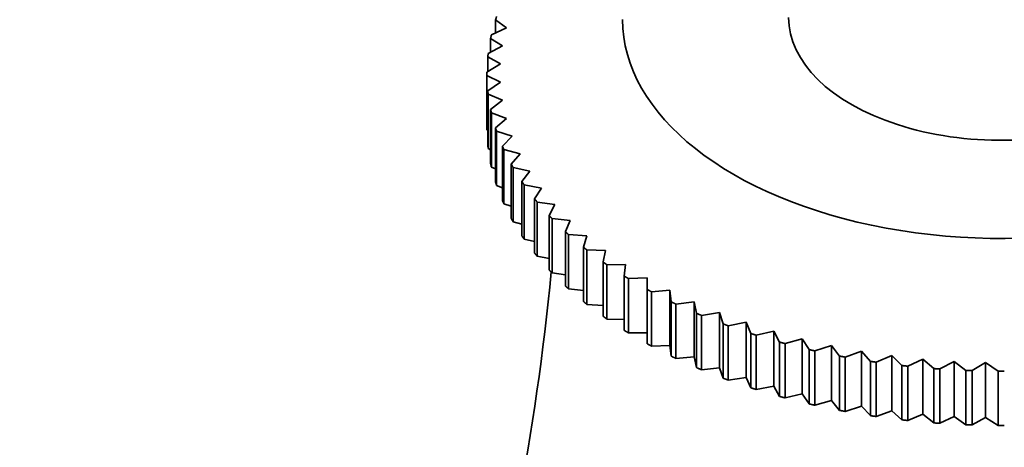
# Model space of a CAD drawing. Units: millimetres. Extents: x 0 to 2470, y 0 to 2742.
# Drawn here: x 1883 to 1920, y 849 to 865 of the extents above; entities that cross this region are included whole.
import ezdxf
from ezdxf import colors
from ezdxf.entities.mleader import LeaderData, LeaderLine
from ezdxf.math import Vec2, Vec3

# ---------------------------------------------------------------- set-up
doc = ezdxf.new("R2010")
doc.units = ezdxf.units.MM
doc.layers.add('DV6_Défaut', color=7, linetype='Continuous')
doc.layers.add('Défaut', color=7, linetype='Continuous')

# ---------------------------------------------------------------- blocks, each defined once
blk = doc.blocks.new('_DOT')
at = {"color": 0}
blk.add_line((0, 0), (-1, 0), dxfattribs=at)
at = {"color": 0, "const_width": 0.333}
blk.add_lwpolyline([(-0.1665, 0, 1), (0.1665, 0, 1)], format="xyb", close=True, dxfattribs=at)
blk = doc.blocks.new('SE5')
at = {"layer": 'DV6_Défaut', "color": 7, "linetype": 'Continuous', "lineweight": 35}
for p, q in [((1901.508, 864.304), (1900.943, 864.037)), ((1901.097, 864.6), (1901.508, 864.304)), ((1901.097, 864.11), (1901.097, 864.6)), ((1900.914, 863.906), (1901.359, 863.626)), ((1900.914, 863.388), (1900.914, 863.906)), ((1901.359, 863.626), (1900.821, 863.339)), ((1900.807, 863.207), (1901.285, 862.943)), ((1900.807, 862.656), (1900.807, 863.207)), ((1901.285, 862.943), (1900.776, 862.637)), ((1900.776, 862.637), (1900.776, 860.596)), ((1900.776, 862.505), (1901.285, 862.26)), ((1900.776, 860.464), (1900.776, 862.505)), ((1901.285, 862.26), (1900.807, 861.936)), ((1900.807, 861.936), (1900.807, 859.894)), ((1900.821, 861.804), (1901.359, 861.577)), ((1900.821, 859.763), (1900.821, 861.804)), ((1901.359, 861.577), (1900.914, 861.237)), ((1900.914, 861.237), (1900.914, 859.195)), ((1900.943, 861.106), (1901.508, 860.899)), ((1900.943, 859.065), (1900.943, 861.106)), ((1901.508, 860.899), (1901.097, 860.543)), ((1900.807, 860.447), (1900.776, 860.464)), ((1901.097, 860.543), (1901.097, 858.501)), ((1901.14, 860.413), (1901.73, 860.227)), ((1901.14, 858.372), (1901.14, 860.413)), ((1901.73, 860.227), (1901.356, 859.857)), ((1901.356, 859.857), (1901.356, 857.816)), ((1900.914, 859.718), (1900.821, 859.763)), ((1901.412, 859.729), (1902.024, 859.565)), ((1901.412, 857.688), (1901.412, 859.729)), ((1902.024, 859.565), (1901.688, 859.182)), ((1901.688, 859.182), (1901.688, 857.141)), ((1901.097, 859), (1900.943, 859.065)), ((1901.758, 859.056), (1902.39, 858.915)), ((1901.758, 857.015), (1901.758, 859.056)), ((1902.39, 858.915), (1902.093, 858.52)), ((1901.356, 858.293), (1901.14, 858.372)), ((1902.093, 858.52), (1902.093, 856.479)), ((1902.177, 858.398), (1902.826, 858.279)), ((1902.177, 856.356), (1902.177, 858.398)), ((1902.826, 858.279), (1902.569, 857.874)), ((1901.688, 857.601), (1901.412, 857.688)), ((1902.569, 857.874), (1902.569, 855.833)), ((1902.666, 857.755), (1903.33, 857.661)), ((1902.666, 855.714), (1902.666, 857.755)), ((1903.33, 857.661), (1903.115, 857.247)), ((1903.115, 857.247), (1903.115, 855.206)), ((1902.093, 856.924), (1901.758, 857.015)), ((1903.225, 857.132), (1903.901, 857.062)), ((1903.225, 855.09), (1903.225, 857.132)), ((1903.901, 857.062), (1903.727, 856.641)), ((1903.727, 856.641), (1903.727, 854.6)), ((1903.849, 856.53), (1904.535, 856.484)), ((1903.849, 854.488), (1903.849, 856.53)), ((1904.535, 856.484), (1904.404, 856.058)), ((1902.569, 856.267), (1902.177, 856.356)), ((1904.404, 856.058), (1904.404, 854.017)), ((1904.539, 855.952), (1905.231, 855.931)), ((1904.539, 853.91), (1904.539, 855.952)), ((1905.231, 855.931), (1905.144, 855.501)), ((1903.115, 855.63), (1902.666, 855.714)), ((1905.144, 855.501), (1905.144, 853.46)), ((1905.289, 855.4), (1905.986, 855.404)), ((1905.289, 853.358), (1905.289, 855.4)), ((1905.986, 855.404), (1905.942, 854.972)), ((1903.727, 855.016), (1903.225, 855.09)), ((1905.942, 854.972), (1905.942, 852.931)), ((1906.099, 854.876), (1906.797, 854.906)), ((1906.099, 852.835), (1906.099, 854.876)), ((1906.797, 854.906), (1906.797, 854.473)), ((1904.404, 854.427), (1903.849, 854.488)), ((1906.797, 854.473), (1906.797, 852.432)), ((1906.963, 854.383), (1907.66, 854.438)), ((1906.963, 852.341), (1906.963, 854.383)), ((1907.66, 854.438), (1907.704, 854.006)), ((1907.66, 854.438), (1907.66, 852.367)), ((1905.144, 853.866), (1904.539, 853.91)), ((1907.704, 854.006), (1907.704, 851.964)), ((1907.88, 853.922), (1908.572, 854.002)), ((1907.88, 851.88), (1907.88, 853.922)), ((1908.572, 854.002), (1908.66, 853.572)), ((1908.572, 854.002), (1908.572, 851.931)), ((1908.66, 853.572), (1908.66, 851.531)), ((1908.845, 853.495), (1909.53, 853.6)), ((1909.53, 853.6), (1909.661, 853.174)), ((1909.53, 853.6), (1909.53, 851.529)), ((1905.942, 853.335), (1905.289, 853.358)), ((1908.845, 851.453), (1908.845, 853.495)), ((1909.661, 853.174), (1909.661, 851.133)), ((1909.854, 853.104), (1910.53, 853.234)), ((1910.53, 853.234), (1910.704, 852.813)), ((1910.53, 853.234), (1910.53, 851.163)), ((1906.797, 852.835), (1906.099, 852.835)), ((1909.854, 851.062), (1909.854, 853.104)), ((1910.704, 852.813), (1910.704, 850.772)), ((1910.904, 852.75), (1911.568, 852.905)), ((1911.568, 852.905), (1911.784, 852.491)), ((1911.568, 852.905), (1911.568, 850.833)), ((1910.904, 850.709), (1910.904, 852.75)), ((1911.784, 852.491), (1911.784, 850.45)), ((1911.99, 852.435), (1912.64, 852.614)), ((1911.99, 850.394), (1911.99, 852.435)), ((1912.64, 852.614), (1912.897, 852.209)), ((1912.64, 852.614), (1912.64, 850.542)), ((1907.66, 852.367), (1906.963, 852.341)), ((1907.704, 851.964), (1907.66, 852.367)), ((1912.897, 852.209), (1912.897, 850.167)), ((1913.109, 852.16), (1913.741, 852.362)), ((1913.109, 850.119), (1913.109, 852.16)), ((1913.741, 852.362), (1914.038, 851.967)), ((1913.741, 852.362), (1913.741, 850.29)), ((1914.255, 851.926), (1914.867, 852.151)), ((1914.867, 852.151), (1915.203, 851.767)), ((1914.867, 852.151), (1914.867, 850.079)), ((1908.572, 851.931), (1907.88, 851.88)), ((1908.66, 851.531), (1908.572, 851.931)), ((1914.038, 851.967), (1914.038, 849.926)), ((1914.255, 849.885), (1914.255, 851.926)), ((1915.203, 851.767), (1915.203, 849.726)), ((1915.424, 851.734), (1916.014, 851.981)), ((1915.424, 849.693), (1915.424, 851.734)), ((1916.014, 851.981), (1916.388, 851.61)), ((1916.014, 851.981), (1916.014, 849.909)), ((1916.612, 851.585), (1917.177, 851.852)), ((1917.177, 851.852), (1917.587, 851.496)), ((1917.177, 851.852), (1917.177, 849.781)), ((1917.814, 851.48), (1918.352, 851.767)), ((1918.352, 851.767), (1918.797, 851.426)), ((1918.352, 851.767), (1918.352, 849.695)), ((1919.025, 851.418), (1919.534, 851.724)), ((1919.534, 851.724), (1920.012, 851.4)), ((1919.534, 851.724), (1919.534, 849.652)), ((1909.53, 851.529), (1908.845, 851.453)), ((1909.661, 851.133), (1909.53, 851.529)), ((1916.388, 851.61), (1916.388, 849.569)), ((1916.612, 849.544), (1916.612, 851.585)), ((1917.587, 851.496), (1917.587, 849.455)), ((1917.814, 849.438), (1917.814, 851.48)), ((1918.797, 851.426), (1918.797, 849.385)), ((1919.025, 849.376), (1919.025, 851.418)), ((1920.012, 851.4), (1920.012, 849.359)), ((1910.53, 851.163), (1909.854, 851.062)), ((1910.704, 850.772), (1910.53, 851.163)), ((1911.568, 850.833), (1910.904, 850.709)), ((1911.784, 850.45), (1911.568, 850.833)), ((1912.64, 850.542), (1911.99, 850.394)), ((1912.897, 850.167), (1912.64, 850.542)), ((1913.741, 850.29), (1913.109, 850.119)), ((1914.038, 849.926), (1913.741, 850.29)), ((1914.867, 850.079), (1914.255, 849.885)), ((1915.203, 849.726), (1914.867, 850.079)), ((1916.014, 849.909), (1915.424, 849.693)), ((1916.388, 849.569), (1916.014, 849.909)), ((1917.177, 849.781), (1916.612, 849.544)), ((1917.587, 849.455), (1917.177, 849.781)), ((1918.352, 849.695), (1917.814, 849.438)), ((1918.797, 849.385), (1918.352, 849.695)), ((1919.534, 849.652), (1919.025, 849.376)), ((1920.012, 849.359), (1919.534, 849.652))]:
    blk.add_line(p, q, dxfattribs=at)
for centre, radius, start, end in [((1907.226, 862.571), 6.45, 179.4146, 180.5854), ((1907.226, 860.53), 6.45, 179.4146, 180.5854), ((1920.126, 884.914), 33.515, 269.8049, 270.1951), ((1920.126, 882.873), 33.515, 269.8049, 270.1951)]:
    blk.add_arc(centre, radius, start, end, dxfattribs=at)
for centre, major_axis, ratio, start_param, end_param in [((1920.126, 864.613), (-14.25, 0), 0.57735, 0, 3.785073), ((1920.126, 864.694), (-8, 0), 0.57735, 0, 3.180878), ((1751.697, 900.728), (140.364, -81.039), 0.717439, 0.018741, 0.317065)]:
    blk.add_ellipse(centre, major_axis=major_axis, ratio=ratio, start_param=start_param, end_param=end_param, dxfattribs=at)
for points in [[(1901.097, 864.6), (1901.118, 864.665), (1901.14, 864.729)], [(1900.914, 863.906), (1900.928, 863.972), (1900.943, 864.037)], [(1900.807, 863.207), (1900.814, 863.273), (1900.821, 863.339)], [(1900.821, 861.804), (1900.814, 861.87), (1900.807, 861.936)], [(1900.943, 861.106), (1900.928, 861.171), (1900.914, 861.237)], [(1901.14, 860.413), (1901.118, 860.478), (1901.097, 860.543)], [(1900.821, 859.763), (1900.814, 859.829), (1900.807, 859.894)], [(1901.412, 859.729), (1901.383, 859.793), (1901.356, 859.857)], [(1900.943, 859.065), (1900.928, 859.13), (1900.914, 859.195)], [(1901.758, 859.056), (1901.722, 859.119), (1901.688, 859.182)], [(1901.14, 858.372), (1901.118, 858.437), (1901.097, 858.501)], [(1902.177, 858.398), (1902.134, 858.459), (1902.093, 858.52)], [(1901.412, 857.688), (1901.383, 857.752), (1901.356, 857.816)], [(1902.666, 857.755), (1902.617, 857.815), (1902.569, 857.874)], [(1903.225, 857.132), (1903.169, 857.189), (1903.115, 857.247)], [(1901.758, 857.015), (1901.722, 857.078), (1901.688, 857.141)], [(1902.177, 856.356), (1902.134, 856.417), (1902.093, 856.479)], [(1903.849, 856.53), (1903.788, 856.585), (1903.727, 856.641)], [(1902.666, 855.714), (1902.617, 855.773), (1902.569, 855.833)], [(1904.539, 855.952), (1904.471, 856.005), (1904.404, 856.058)], [(1905.289, 855.4), (1905.216, 855.45), (1905.144, 855.501)], [(1903.225, 855.09), (1903.169, 855.148), (1903.115, 855.206)], [(1906.099, 854.876), (1906.02, 854.924), (1905.942, 854.972)], [(1903.849, 854.488), (1903.788, 854.544), (1903.727, 854.6)], [(1906.963, 854.383), (1906.88, 854.427), (1906.797, 854.473)], [(1904.539, 853.91), (1904.471, 853.963), (1904.404, 854.017)], [(1907.88, 853.922), (1907.791, 853.963), (1907.704, 854.006)], [(1908.845, 853.495), (1908.752, 853.533), (1908.66, 853.572)], [(1905.289, 853.358), (1905.216, 853.409), (1905.144, 853.46)], [(1909.854, 853.104), (1909.757, 853.139), (1909.661, 853.174)], [(1906.099, 852.835), (1906.02, 852.882), (1905.942, 852.931)], [(1910.904, 852.75), (1910.804, 852.781), (1910.704, 852.813)], [(1906.963, 852.341), (1906.88, 852.386), (1906.797, 852.432)], [(1911.99, 852.435), (1911.887, 852.463), (1911.784, 852.491)], [(1913.109, 852.16), (1913.002, 852.184), (1912.897, 852.209)], [(1907.88, 851.88), (1907.791, 851.922), (1907.704, 851.964)], [(1914.255, 851.926), (1914.146, 851.946), (1914.038, 851.967)], [(1915.424, 851.734), (1915.314, 851.75), (1915.203, 851.767)], [(1908.845, 851.453), (1908.752, 851.492), (1908.66, 851.531)], [(1916.612, 851.585), (1916.5, 851.597), (1916.388, 851.61)], [(1917.814, 851.48), (1917.701, 851.488), (1917.587, 851.496)], [(1919.025, 851.418), (1918.911, 851.421), (1918.797, 851.426)], [(1909.854, 851.062), (1909.757, 851.097), (1909.661, 851.133)], [(1910.904, 850.709), (1910.804, 850.74), (1910.704, 850.772)], [(1911.99, 850.394), (1911.887, 850.421), (1911.784, 850.45)], [(1913.109, 850.119), (1913.002, 850.143), (1912.897, 850.167)], [(1914.255, 849.885), (1914.146, 849.905), (1914.038, 849.926)], [(1915.424, 849.693), (1915.314, 849.709), (1915.203, 849.726)], [(1916.612, 849.544), (1916.5, 849.556), (1916.388, 849.569)], [(1917.814, 849.438), (1917.701, 849.446), (1917.587, 849.455)], [(1919.025, 849.376), (1918.911, 849.38), (1918.797, 849.385)]]:
    blk.add_open_spline(points, degree=2, dxfattribs=at)

msp = doc.modelspace()

# ---------------------------------------------------------------- block references
at = {"layer": 'Défaut'}
msp.add_blockref('SE5', (0, 0), dxfattribs=at)

# ---------------------------------------------------------------- leaders
at = {"layer": 'Défaut', "color": 7, "linetype": 'Continuous', "lineweight": 18}
ml = msp.add_multileader_mtext('Standard', dxfattribs=at)
ml.set_content('{\\pxsm0.9;\\fSolid Edge ISO|b1||i0||c0|p34;\\W1.;19/10/2022\\P}', color=256)
ml.set_leader_properties()
ml.set_arrow_properties(name='DOT')
ml.build(insert=Vec2(0, 0))
ml.multileader.update_dxf_attribs({"leader_type": 0, "dogleg_length": 0, "arrow_head_size": 12})
ctx = ml.context
ctx.base_point, ctx.char_height, ctx.arrow_head_size, ctx.landing_gap_size = Vec3(2382.541, 2734.85), 12, 12, 4.2
notes = []
notes.append((ctx, [(0, (0, 0, 0), (0, 0), (1, 0), 1, [])]))
ctx.mtext.insert = Vec3(2384.541, 2740.97)
for ctx, leaders in notes:
    for number, flags, end, landing, length, lines in leaders:
        leader = LeaderData()
        leader.index, (leader.has_last_leader_line, leader.has_dogleg_vector, leader.attachment_direction) = number, flags
        leader.last_leader_point, leader.dogleg_vector, leader.dogleg_length = Vec3(end), Vec3(landing), length
        for number, points, colour, breaks in lines:
            line = LeaderLine()
            line.index, line.vertices, line.color, line.breaks = number, Vec3.list(points), colors.encode_raw_color(colour), breaks
            leader.lines.append(line)
        ctx.leaders.append(leader)

doc.saveas('drawing.dxf')
